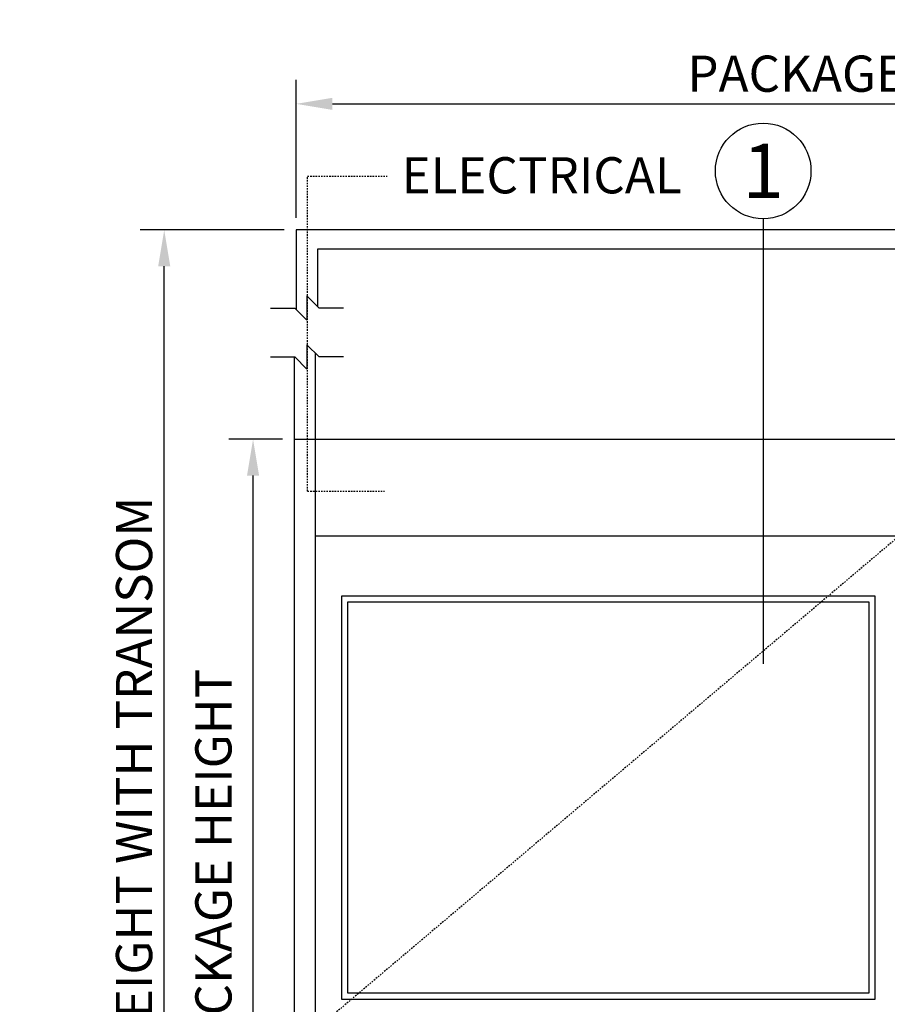
# Model space of a CAD drawing. Extents: x 1367 to 2760, y 153 to 583.
# Drawn here: x 2212 to 2284, y 501 to 583 of the extents above; entities that cross this region are included whole.
import ezdxf
from ezdxf.enums import TextEntityAlignment as Align

# ---------------------------------------------------------------- set-up
doc = ezdxf.new("R2010")
doc.units = 0
doc.header["$MEASUREMENT"] = 0
doc.header["$PDMODE"] = 2
doc.header["$PDSIZE"] = -2
doc.linetypes.add('HIDDEN2', pattern=[0.1875, 0.125, -0.0625])
doc.layers.get('DEFPOINTS').update_dxf_attribs({"linetype": 'CONTINUOUS'})
for name, color, linetype in [('G-DETL-DIMS', 31, 'CONTINUOUS'), ('G-DETL-FINE', 32, 'CONTINUOUS'), ('G-DETL-HIDN', 32, 'HIDDEN2'), ('G-DETL-TEXT', 31, 'CONTINUOUS')]:
    doc.layers.add(name, color=color, linetype=linetype)
doc.styles.add('ROMAND200', font='ROMAND.SHX', dxfattribs={"height": 0.125})
doc.styles.get("Standard").update_dxf_attribs({"font": 'romans.shx'})
doc.dimstyles.new('DIM32', dxfattribs={"dimscale": 32, "dimtxt": 0.09375, "dimasz": 0.09375, "dimexe": 0.0625, "dimexo": 0.03125, "dimgap": 0.03125, "dimtad": 1, "dimdec": 3, "dimzin": 4, "dimdsep": 46, "dimlunit": 5, "dimtxsty": 'Standard', "dimcen": -0.0625, "dimadec": 0, "dimazin": 0, "dimtfac": 1, "dimtdec": 3, "dimtofl": 0, "dimtmove": 0, "dimatfit": 3, "dimfxl": 0.06, "dimfrac": 2, "dimtolj": 1, "dimtzin": 4, "dimarcsym": 0})

# ---------------------------------------------------------------- blocks, each defined once
blk = doc.blocks.new('*D27')
at = {"layer": 'DEFPOINTS', "color": 0, "transparency": 16777216}
for p in [(2332.207, 575.61), (2235.361, 565.162), (2332.207, 565.162)]:
    blk.add_point(p, dxfattribs=at)
at = {"layer": 'G-DETL-DIMS', "color": 0, "lineweight": -2, "transparency": 16777216}
for p, q in [((2235.361, 566.162), (2235.361, 577.61)), ((2332.207, 566.162), (2332.207, 577.61)), ((2238.361, 575.61), (2329.207, 575.61))]:
    blk.add_line(p, q, dxfattribs=at)
at = {"layer": 'G-DETL-DIMS', "color": 0, "transparency": 16777216}
for points in [[(2238.361, 576.11), (2238.361, 575.11), (2235.361, 575.61)], [(2329.207, 576.11), (2329.207, 575.11), (2332.207, 575.61)]]:
    blk.add_solid(points, dxfattribs=at)
at = {"layer": 'G-DETL-DIMS', "color": 0, "transparency": 16777216, "insert": (2283.784, 578.11), "char_height": 3, "attachment_point": 5}
blk.add_mtext('\\A1;PACKAGE WIDTH', dxfattribs=at)
blk = doc.blocks.new('*D28')
at = {"layer": 'DEFPOINTS', "color": 0, "transparency": 16777216}
for p in [(2231.775, 547.819), (2235.207, 547.819), (2235.207, 455.819)]:
    blk.add_point(p, dxfattribs=at)
at = {"layer": 'G-DETL-DIMS', "color": 0, "lineweight": -2, "transparency": 16777216}
for p, q in [((2234.207, 547.819), (2229.775, 547.819)), ((2231.775, 458.819), (2231.775, 544.819)), ((2234.207, 455.819), (2229.775, 455.819))]:
    blk.add_line(p, q, dxfattribs=at)
at = {"layer": 'G-DETL-DIMS', "color": 0, "transparency": 16777216}
for points in [[(2231.275, 544.819), (2232.275, 544.819), (2231.775, 547.819)], [(2231.275, 458.819), (2232.275, 458.819), (2231.775, 455.819)]]:
    blk.add_solid(points, dxfattribs=at)
at = {"layer": 'G-DETL-DIMS', "color": 0, "transparency": 16777216, "insert": (2228.489, 501.819), "char_height": 3, "attachment_point": 5, "rotation": 90}
blk.add_mtext('\\A1;92" [2337] PACKAGE HEIGHT', dxfattribs=at)
blk = doc.blocks.new('*D29')
at = {"layer": 'DEFPOINTS', "color": 0, "transparency": 16777216}
for p in [(2224.411, 565.162), (2235.361, 565.162), (2235.207, 455.819)]:
    blk.add_point(p, dxfattribs=at)
at = {"layer": 'G-DETL-DIMS', "color": 0, "lineweight": -2, "transparency": 16777216}
for p, q in [((2234.361, 565.162), (2222.411, 565.162)), ((2224.411, 458.819), (2224.411, 562.162)), ((2234.207, 455.819), (2222.411, 455.819))]:
    blk.add_line(p, q, dxfattribs=at)
at = {"layer": 'G-DETL-DIMS', "color": 0, "transparency": 16777216}
for points in [[(2223.911, 562.162), (2224.911, 562.162), (2224.411, 565.162)], [(2223.911, 458.819), (2224.911, 458.819), (2224.411, 455.819)]]:
    blk.add_solid(points, dxfattribs=at)
at = {"layer": 'G-DETL-DIMS', "color": 0, "transparency": 16777216, "insert": (2221.911, 510.491), "char_height": 3, "attachment_point": 5, "rotation": 90}
blk.add_mtext('\\A1;PACKAGE HEIGHT WITH TRANSOM', dxfattribs=at)

msp = doc.modelspace()

# ---------------------------------------------------------------- linework, layer by layer
at = {"layer": 'G-DETL-FINE'}
for p, q in [((2332.207, 565.162), (2235.3612, 565.162)), ((2235.3612, 565.162), (2235.3612, 558.565)), ((2330.457, 563.5661), (2237.1112, 563.5661)), ((2237.1112, 563.5661), (2237.1112, 558.8364)), ((2236.957, 547.8193), (2236.957, 554.9478)), ((2235.207, 547.8193), (2235.207, 554.6475)), ((2235.207, 547.8193), (2332.207, 547.8193)), ((2235.207, 455.8193), (2235.207, 547.8193)), ((2236.957, 455.8193), (2236.957, 547.8193)), ((2236.957, 539.8193), (2330.457, 539.8193)), ((2283.3612, 534.8193), (2239.1112, 534.8193)), ((2239.1112, 534.8193), (2239.1112, 501.4443)), ((2283.3612, 501.4443), (2283.3612, 534.8193)), ((2282.8612, 534.3193), (2239.6112, 534.3193)), ((2239.6112, 534.3193), (2239.6112, 501.9443)), ((2282.8612, 501.9443), (2282.8612, 534.3193)), ((2239.6112, 501.9443), (2282.8612, 501.9443)), ((2239.1112, 501.4443), (2283.3612, 501.4443))]:
    msp.add_line(p, q, dxfattribs=at)
at = {"layer": 'G-DETL-HIDN'}
for p, q in [((2236.2887, 543.5296), (2236.2887, 569.6149)), ((2236.2887, 569.6149), (2242.9074, 569.6149)), ((2236.2887, 543.5296), (2242.6626, 543.5296)), ((2285.3612, 539.8193), (2237.1112, 499.0308))]:
    msp.add_line(p, q, dxfattribs=at)
at = {"layer": 'G-DETL-TEXT'}
for p, q in [((2274.0689, 566.0891), (2274.0689, 529.2164)), ((2236.2465, 559.7011), (2237.2572, 558.6904)), ((2236.2465, 559.7011), (2236.2465, 557.6797)), ((2233.2144, 558.6904), (2235.2358, 558.6904)), ((2236.2465, 557.6797), (2235.2358, 558.6904)), ((2239.2787, 558.6904), (2237.2572, 558.6904)), ((2236.2465, 555.6583), (2237.2572, 554.6475)), ((2236.2465, 555.6583), (2236.2465, 553.6368)), ((2233.2144, 554.6475), (2235.2358, 554.6475)), ((2236.2465, 553.6368), (2235.2358, 554.6475)), ((2239.2787, 554.6475), (2237.2572, 554.6475))]:
    msp.add_line(p, q, dxfattribs=at)
msp.add_circle((2274.0689, 570.052), 3.963, dxfattribs=at)

# ---------------------------------------------------------------- texts
at = {"layer": 'G-DETL-TEXT', "style": 'ROMAND200'}
msp.add_text('1', height=4.5, dxfattribs=at).set_placement((2274.0689, 570.052), align=Align.MIDDLE_CENTER)
at = {"layer": 'G-DETL-TEXT'}
msp.add_text('ELECTRICAL', height=3, dxfattribs=at).set_placement((2244.0843, 568.1926))

# ---------------------------------------------------------------- dimensions: what is measured, and where the dimension line sits
at = {"layer": 'G-DETL-DIMS'}
dim = msp.add_linear_dim(base=(2332.207, 575.6095), p1=(2235.3612, 565.162), p2=(2332.207, 565.162), text='PACKAGE WIDTH', dimstyle='DIM32', override={"dimpost": '"'}, dxfattribs=at)
dim.commit()
dim.dimension.update_dxf_attribs({"geometry": '*D27', "text_midpoint": (2283.7841, 575.6095), "dimtype": 160})
for base, p2, text, picture, middle in [((2224.4106, 565.162), (2235.3612, 565.162), 'PACKAGE HEIGHT WITH TRANSOM', '*D29', (2224.4106, 510.4907)), ((2231.7751, 547.8193), (2235.207, 547.8193), '<> PACKAGE HEIGHT', '*D28', (2231.7751, 501.8193))]:
    dim = msp.add_linear_dim(base=base, p1=(2235.207, 455.8193), p2=p2, angle=90, text=text, dimstyle='DIM32', override={"dimpost": '"'}, dxfattribs=at)
    dim.commit()
    dim.dimension.update_dxf_attribs({"geometry": picture, "text_midpoint": middle, "dimtype": 160})

doc.saveas('drawing.dxf')
